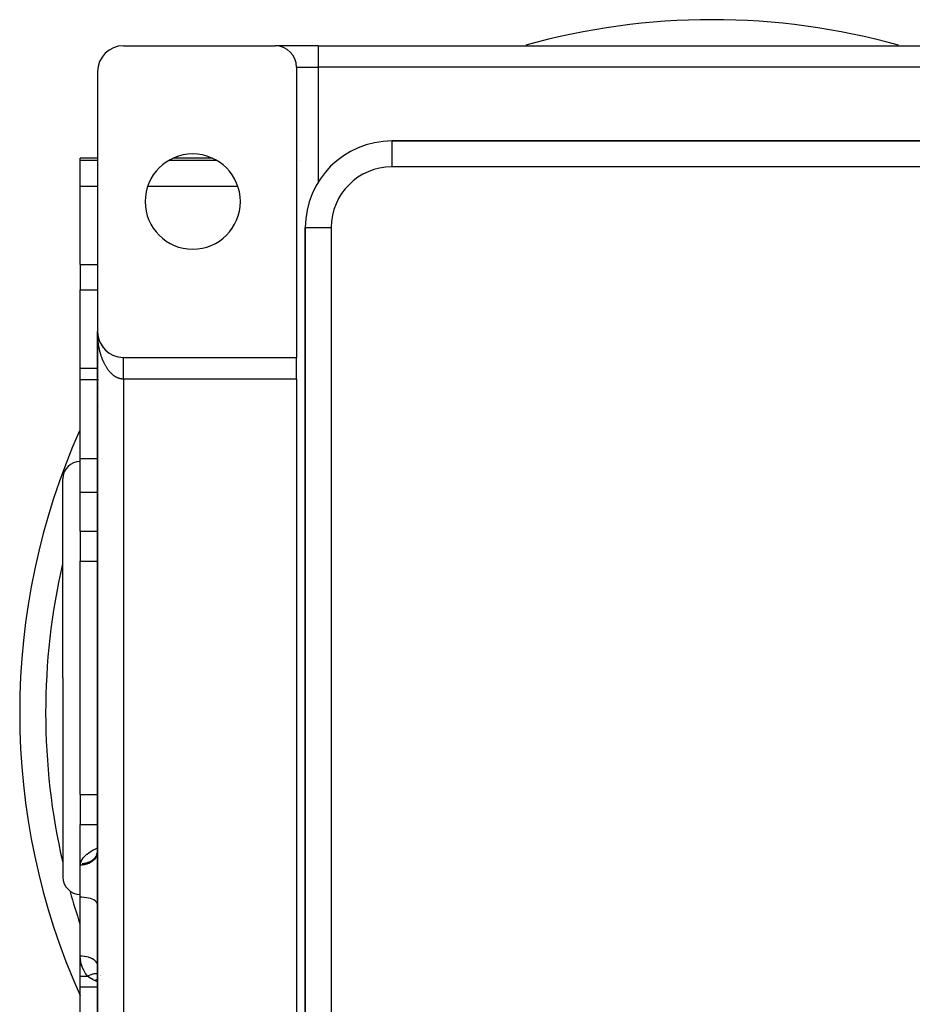
# Model space of a CAD drawing. Extents: x 24 to 1054, y -583 to 283.
# Drawn here: x 894 to 997, y -170 to -56 of the extents above; entities that cross this region are included whole.
import ezdxf

# ---------------------------------------------------------------- set-up
doc = ezdxf.new("R2010")
doc.units = 0
doc.linetypes.add('DASHED', pattern=[11.05, 8.7, -2.35])
doc.layers.get('0').update_dxf_attribs({"linetype": 'CONTINUOUS'})
doc.layers.add('NEVIDI', color=4, linetype='DASHED')

msp = doc.modelspace()

# ---------------------------------------------------------------- linework, layer by layer
at = {"color": 2}
for p, q in [((905.754233, -59), (923.254233, -59)), ((928.254233, -59), (923.254233, -59)), ((928.254233, -59), (1019.254233, -59)), ((928.254233, -59), (1019.254233, -59)), ((902.754233, -62), (902.754233, -92)), ((925.754233, -61.5), (925.754233, -95)), ((1010.754233, -70), (936.754233, -70)), ((936.754233, -70), (1010.754233, -70)), ((902.754233, -72), (900.754233, -72)), ((900.754233, -72.231286), (900.754233, -72)), ((900.754233, -75.219722), (900.754233, -72.231286)), ((916.029719, -72), (911.478746, -72)), ((900.754233, -84.250654), (900.754233, -75.219722)), ((926.754233, -80), (926.754233, -218)), ((926.754233, -218), (926.754233, -80)), ((900.754233, -84.250654), (900.754233, -87.174084)), ((900.754233, -96.279734), (900.754233, -87.174084)), ((902.754233, -92), (902.754233, -192)), ((902.754233, -93.279734), (902.754233, -92)), ((902.754233, -92), (902.754233, -93.279734)), ((902.754233, -192), (902.754233, -92)), ((902.756185, -92.108227), (902.756244, -92.109752)), ((902.756244, -92.109752), (902.75633, -92.112242)), ((902.756244, -92.109752), (902.762269, -92.219353)), ((902.75633, -92.112242), (902.75641, -92.114732)), ((902.75633, -92.112242), (902.762609, -92.224318)), ((902.75641, -92.114732), (902.756486, -92.117222)), ((902.75641, -92.114732), (902.762438, -92.220656)), ((902.756486, -92.117222), (902.756556, -92.119712)), ((902.756556, -92.119712), (902.756621, -92.122202)), ((902.756621, -92.122202), (902.756682, -92.124693)), ((902.756682, -92.124693), (902.756737, -92.127184)), ((902.756737, -92.127184), (902.756787, -92.129675)), ((902.762041, -92.216312), (902.762269, -92.219353)), ((902.762269, -92.219353), (902.762609, -92.224318)), ((902.762269, -92.219353), (902.766726, -92.267965)), ((902.762609, -92.224318), (902.762928, -92.229283)), ((902.762609, -92.224318), (902.766726, -92.268386)), ((902.762928, -92.229283), (902.763228, -92.23425)), ((902.767924, -92.281205), (902.77305, -92.336063)), ((902.767964, -92.281459), (902.772291, -92.328654)), ((902.771798, -92.324167), (902.772291, -92.328654)), ((902.772291, -92.328654), (902.77305, -92.336063)), ((902.772291, -92.328654), (902.786294, -92.437505)), ((902.77305, -92.336063), (902.773764, -92.343477)), ((902.78544, -92.431595), (902.786294, -92.437505)), ((902.786294, -92.437505), (902.787633, -92.447314)), ((902.786294, -92.437505), (902.804261, -92.545756)), ((902.802945, -92.538428), (902.804261, -92.545756)), ((902.804261, -92.545756), (902.806339, -92.557905)), ((902.804261, -92.545756), (902.824894, -92.64697)), ((902.826176, -92.653257), (902.829148, -92.667673)), ((902.849456, -92.749849), (902.852005, -92.759862)), ((902.878411, -92.854195), (902.881701, -92.865425)), ((902.911104, -92.957403), (902.915217, -92.969805)), ((902.947521, -93.059419), (902.952504, -93.072859)), ((902.987556, -93.159957), (902.993515, -93.174443)), ((902.754233, -93.279734), (902.754233, -99.272795)), ((902.754233, -99.272795), (902.754233, -93.279734)), ((903.031237, -93.259086), (903.038194, -93.274416)), ((903.078423, -93.356481), (903.086468, -93.372647)), ((903.129137, -93.452196), (903.138258, -93.469005)), ((903.183248, -93.545976), (903.193488, -93.563362)), ((903.240709, -93.637742), (903.252078, -93.655588)), ((903.301416, -93.727336), (903.313951, -93.745553)), ((903.365372, -93.814758), (903.37901, -93.83314)), ((903.432413, -93.899777), (903.447152, -93.918239)), ((903.503337, -93.983326), (903.518272, -94.000741)), ((903.575476, -94.062285), (903.592266, -94.080537)), ((903.651312, -94.139562), (903.669029, -94.157517)), ((903.729888, -94.214053), (903.74845, -94.23158)), ((903.8111, -94.285659), (903.830405, -94.302641)), ((903.894845, -94.354289), (903.914768, -94.370618)), ((903.981011, -94.419852), (904.001417, -94.435429)), ((904.070001, -94.482627), (904.090227, -94.496993)), ((904.160158, -94.541442), (904.181071, -94.555232)), ((904.252904, -94.597309), (904.273816, -94.61009)), ((904.347606, -94.649793), (904.368329, -94.661506)), ((904.44414, -94.698825), (904.464478, -94.709428)), ((904.54238, -94.744342), (904.562129, -94.753811)), ((904.6422, -94.786285), (904.661152, -94.794614)), ((904.743473, -94.8246), (904.761414, -94.8318)), ((904.846047, -94.85923), (904.862786, -94.865342)), ((904.949811, -94.89014), (904.965141, -94.895213)), ((905.054613, -94.917282), (905.068354, -94.921395)), ((905.754233, -95), (925.754233, -95)), ((925.754233, -97.5), (925.754233, -95)), ((902.756107, -96.279734), (900.754233, -96.279734)), ((900.754233, -97.557615), (900.754233, -96.279734)), ((900.754233, -106.673671), (900.754233, -97.557615)), ((925.754233, -97.5), (925.754233, -186.5)), ((900.754233, -110.538064), (900.754233, -106.673671)), ((898.754233, -132), (898.754233, -109)), ((898.754233, -132), (898.754233, -109)), ((900.754233, -115.05353), (900.754233, -110.538064)), ((900.754233, -115.05353), (900.754233, -117.651607)), ((900.754233, -117.651607), (900.754233, -118.53008)), ((900.754233, -145.46992), (900.754233, -118.53008)), ((898.754233, -132), (898.754233, -155)), ((898.754233, -132), (898.754233, -155)), ((900.754233, -145.46992), (900.754233, -146.348393)), ((900.754233, -146.348393), (900.754233, -148.94647)), ((900.754233, -153.461936), (900.754233, -148.94647)), ((902.629616, -152.354865), (902.670408, -152.29935)), ((902.646797, -152.349516), (902.681829, -152.287198)), ((902.66851, -152.294673), (902.691489, -152.267775)), ((902.670408, -152.29935), (902.692309, -152.266126)), ((902.670823, -152.329463), (902.698986, -152.261469)), ((902.680599, -152.270704), (902.697737, -152.255212)), ((902.681829, -152.287198), (902.713651, -152.223214)), ((902.698986, -152.261469), (902.723681, -152.192192)), ((902.70985, -152.239235), (902.710514, -152.238106)), ((902.712596, -152.234567), (902.716009, -152.228768)), ((902.718443, -152.212218), (902.723096, -152.201539)), ((902.726739, -152.189024), (902.722966, -152.203928)), ((902.723681, -152.192192), (902.728342, -152.17669)), ((902.739879, -152.13099), (902.726739, -152.189024)), ((902.742889, -152.115946), (902.739879, -152.13099)), ((902.741124, -152.186083), (902.743247, -152.182474)), ((902.749439, -152.07891), (902.742889, -152.115946)), ((900.754233, -153.6304), (900.754233, -153.461936)), ((900.754233, -157.326329), (900.754233, -153.6304)), ((900.754233, -164.132586), (900.754233, -157.326329)), ((900.754233, -166.442385), (900.754233, -164.132586)), ((902.747452, -165.27647), (902.754755, -165.330766)), ((900.754233, -167.720266), (900.754233, -166.442385)), ((903.13644, -166.357761), (903.137055, -166.35868)), ((902.754708, -167.720266), (900.754233, -167.720266)), ((900.754233, -176.825916), (900.754233, -167.720266))]:
    msp.add_line(p, q, dxfattribs=at)
for centre, radius, start, end in [((973.754233, -136), 80, 90, 105.613471), ((973.754233, -136), 80, 74.386529, 90), ((905.754233, -62), 3, 90, 180), ((923.254233, -61.5), 2.5, 0, 90), ((936.754233, -80), 10, 90, 180), ((913.754233, -77), 5.5, 0, 180), ((913.754233, -77), 5.5, 180, 360), ((905.754233, -92), 3, 180, 270), ((905.754233, -99.279734), 3, 165.684338, 165.791538), ((973.754233, -136), 80, 155.939293, 204.095571), ((900.754233, -109), 2, 90, 180), ((900.754233, -155), 2, 180, 270)]:
    msp.add_arc(centre, radius, start, end, dxfattribs=at)
at = {"layer": 'NEVIDI', "color": 7, "linetype": 'CONTINUOUS'}
for p, q in [((928.254233, -59), (928.254233, -61.5)), ((925.754233, -61.5), (928.254233, -61.5)), ((928.254233, -61.5), (928.254233, -74.732173)), ((1019.254233, -61.5), (928.254233, -61.5)), ((936.754233, -70), (936.754233, -73)), ((900.754233, -72.231286), (902.754233, -72.231286)), ((911.036644, -72.231286), (916.471821, -72.231286)), ((926.234311, -72.231286), (926.235636, -72.229888)), ((926.235636, -72.231256), (926.234311, -72.231286)), ((1010.754233, -73), (936.754233, -73)), ((900.754233, -75.219722), (902.754233, -75.219722)), ((908.556758, -75.219722), (918.951707, -75.219722)), ((926.754233, -80), (929.754233, -80)), ((929.754233, -80), (929.754233, -218)), ((900.754233, -84.250654), (902.754233, -84.250654)), ((925.751791, -84.368568), (925.750953, -84.377899)), ((900.754233, -87.174084), (902.754233, -87.174084)), ((902.754941, -92.119742), (902.754233, -92)), ((902.756187, -92.198794), (902.754941, -92.119742)), ((902.759248, -92.318315), (902.756187, -92.198794)), ((902.762048, -92.397209), (902.759248, -92.318315)), ((902.767456, -92.516365), (902.762048, -92.397209)), ((902.771807, -92.595011), (902.767456, -92.516365)), ((902.778095, -92.692872), (902.771807, -92.595011)), ((902.77956, -92.713733), (902.778095, -92.692872)), ((902.785435, -92.791728), (902.77956, -92.713733)), ((902.795518, -92.909833), (902.785435, -92.791728)), ((902.80294, -92.987549), (902.795518, -92.909833)), ((902.815345, -93.104912), (902.80294, -92.987549)), ((902.824296, -93.182098), (902.815345, -93.104912)), ((902.838998, -93.298502), (902.824296, -93.182098)), ((902.849308, -93.373933), (902.838998, -93.298502)), ((902.849465, -93.375047), (902.849308, -93.373933)), ((902.866453, -93.490419), (902.849465, -93.375047)), ((902.878432, -93.566293), (902.866453, -93.490419)), ((902.897671, -93.680395), (902.878432, -93.566293)), ((902.911129, -93.755392), (902.897671, -93.680395)), ((902.932609, -93.868193), (902.911129, -93.755392)), ((902.947516, -93.942166), (902.932609, -93.868193)), ((902.966661, -94.032687), (902.947516, -93.942166)), ((902.971175, -94.053364), (902.966661, -94.032687)), ((902.987577, -94.126528), (902.971175, -94.053364)), ((903.01346, -94.23631), (902.987577, -94.126528)), ((903.031255, -94.308202), (903.01346, -94.23631)), ((903.059238, -94.416047), (903.031255, -94.308202)), ((903.078423, -94.48668), (903.059238, -94.416047)), ((903.1086, -94.59294), (903.078423, -94.48668)), ((903.128461, -94.659937), (903.1086, -94.59294)), ((903.129145, -94.662203), (903.128461, -94.659937)), ((903.1613, -94.766114), (903.129145, -94.662203)), ((903.183283, -94.834256), (903.1613, -94.766114)), ((903.217431, -94.935886), (903.183283, -94.834256)), ((903.240721, -95.002481), (903.217431, -94.935886)), ((903.27689, -95.101904), (903.240721, -95.002481)), ((903.301473, -95.166904), (903.27689, -95.101904)), ((903.331948, -95.244801), (903.301473, -95.166904)), ((903.33962, -95.263967), (903.331948, -95.244801)), ((903.3654, -95.327122), (903.33962, -95.263967)), ((903.405408, -95.421526), (903.3654, -95.327122)), ((903.432405, -95.482908), (903.405408, -95.421526)), ((903.474155, -95.574406), (903.432405, -95.482908)), ((905.754233, -95.002965), (905.754233, -95.000854)), ((905.754233, -95.006037), (905.754233, -95.002965)), ((905.754233, -95.010591), (905.754233, -95.006037)), ((905.754233, -95.01591), (905.754233, -95.010591)), ((905.754233, -95.019882), (905.754233, -95.01591)), ((905.754233, -95.022915), (905.754233, -95.019882)), ((905.754233, -95.03046), (905.754233, -95.022915)), ((905.754233, -95.039879), (905.754233, -95.03046)), ((905.754233, -95.049669), (905.754233, -95.039879)), ((905.754233, -95.061496), (905.754233, -95.049669)), ((905.754233, -95.073495), (905.754233, -95.061496)), ((905.754233, -95.07921), (905.754233, -95.073495)), ((905.754233, -95.087721), (905.754233, -95.07921)), ((905.754233, -95.101862), (905.754233, -95.087721)), ((905.754233, -95.118416), (905.754233, -95.101862)), ((905.754233, -95.134745), (905.754233, -95.118416)), ((905.754233, -95.153623), (905.754233, -95.134745)), ((905.754233, -95.172077), (905.754233, -95.153623)), ((905.754233, -95.177042), (905.754233, -95.172077)), ((905.754233, -95.19326), (905.754233, -95.177042)), ((905.754233, -95.213867), (905.754233, -95.19326)), ((905.754233, -95.237288), (905.754233, -95.213867)), ((905.754233, -95.25989), (905.754233, -95.237288)), ((905.754233, -95.285515), (905.754233, -95.25989)), ((905.754233, -95.310127), (905.754233, -95.285515)), ((905.754233, -95.311821), (905.754233, -95.310127)), ((905.754233, -95.337894), (905.754233, -95.311821)), ((905.754233, -95.364442), (905.754233, -95.337894)), ((905.754233, -95.394412), (905.754233, -95.364442)), ((905.754233, -95.422819), (905.754233, -95.394412)), ((905.754233, -95.454905), (905.754233, -95.422819)), ((905.754233, -95.481403), (905.754233, -95.454905)), ((905.754233, -95.485112), (905.754233, -95.481403)), ((905.754233, -95.519136), (905.754233, -95.485112)), ((926.718063, -95.235492), (926.717155, -95.23654)), ((903.502476, -95.634245), (903.474155, -95.574406)), ((903.546045, -95.72301), (903.502476, -95.634245)), ((903.574004, -95.777985), (903.546045, -95.72301)), ((903.575513, -95.78091), (903.574004, -95.777985)), ((903.620824, -95.866779), (903.575513, -95.78091)), ((903.651318, -95.922523), (903.620824, -95.866779)), ((903.698364, -96.005476), (903.651318, -95.922523)), ((903.729869, -96.059055), (903.698364, -96.005476)), ((903.778433, -96.13871), (903.729869, -96.059055)), ((903.811069, -96.190324), (903.778433, -96.13871)), ((903.850611, -96.250892), (903.811069, -96.190324)), ((903.861134, -96.266658), (903.850611, -96.250892)), ((903.894789, -96.316113), (903.861134, -96.266658)), ((903.946482, -96.389298), (903.894789, -96.316113)), ((903.981055, -96.436443), (903.946482, -96.389298)), ((904.03399, -96.505945), (903.981055, -96.436443)), ((904.069538, -96.550862), (904.03399, -96.505945)), ((904.123787, -96.616799), (904.069538, -96.550862)), ((904.157601, -96.656352), (904.123787, -96.616799)), ((905.754233, -95.55127), (905.754233, -95.519136)), ((905.754233, -95.587123), (905.754233, -95.55127)), ((905.754233, -95.621024), (905.754233, -95.587123)), ((905.754233, -95.658723), (905.754233, -95.621024)), ((905.754233, -95.683092), (905.754233, -95.658723)), ((905.754233, -95.694332), (905.754233, -95.683092)), ((905.754233, -95.733903), (905.754233, -95.694332)), ((905.754233, -95.771047), (905.754233, -95.733903)), ((905.754233, -95.812217), (905.754233, -95.771047)), ((905.754233, -95.850915), (905.754233, -95.812217)), ((905.754233, -95.893848), (905.754233, -95.850915)), ((905.754233, -95.913679), (905.754233, -95.893848)), ((905.754233, -95.933921), (905.754233, -95.913679)), ((905.754233, -95.978563), (905.754233, -95.933921)), ((905.754233, -96.019969), (905.754233, -95.978563)), ((905.754233, -96.065844), (905.754233, -96.019969)), ((905.754233, -96.108764), (905.754233, -96.065844)), ((905.754233, -96.156013), (905.754233, -96.108764)), ((905.754233, -96.169497), (905.754233, -96.156013)), ((905.754233, -96.200194), (905.754233, -96.169497)), ((905.754233, -96.248721), (905.754233, -96.200194)), ((905.754233, -96.294086), (905.754233, -96.248721)), ((905.754233, -96.343851), (905.754233, -96.294086)), ((905.754233, -96.39023), (905.754233, -96.343851)), ((905.754233, -96.441116), (905.754233, -96.39023)), ((905.754233, -96.446476), (905.754233, -96.441116)), ((905.754233, -96.488368), (905.754233, -96.446476)), ((905.754233, -96.540286), (905.754233, -96.488368)), ((905.754233, -96.588385), (905.754233, -96.540286)), ((905.754233, -96.641474), (905.754233, -96.588385)), ((900.754233, -97.557615), (902.756082, -97.557615)), ((902.836352, -97.557615), (902.847664, -97.557615)), ((904.160133, -96.659267), (904.157601, -96.656352)), ((904.215836, -96.72179), (904.160133, -96.659267)), ((904.252958, -96.761786), (904.215836, -96.72179)), ((904.309694, -96.820414), (904.252958, -96.761786)), ((904.347669, -96.858015), (904.309694, -96.820414)), ((904.405588, -96.912907), (904.347669, -96.858015)), ((904.444178, -96.947877), (904.405588, -96.912907)), ((904.489935, -96.987725), (904.444178, -96.947877)), ((904.503043, -96.998823), (904.489935, -96.987725)), ((904.542331, -97.031251), (904.503043, -96.998823)), ((904.602383, -97.078446), (904.542331, -97.031251)), ((904.64217, -97.108169), (904.602383, -97.078446)), ((904.702973, -97.151265), (904.64217, -97.108169)), ((904.743463, -97.178432), (904.702973, -97.151265)), ((904.804965, -97.217403), (904.743463, -97.178432)), ((904.842462, -97.239827), (904.804965, -97.217403)), ((904.846053, -97.241922), (904.842462, -97.239827)), ((904.908399, -97.276851), (904.846053, -97.241922)), ((904.949866, -97.29859), (904.908399, -97.276851)), ((905.012761, -97.329327), (904.949866, -97.29859)), ((905.054581, -97.348294), (905.012761, -97.329327)), ((905.118172, -97.374917), (905.054581, -97.348294)), ((905.160349, -97.391117), (905.118172, -97.374917)), ((905.209474, -97.408535), (905.160349, -97.391117)), ((905.224317, -97.413494), (905.209474, -97.408535)), ((905.266883, -97.426932), (905.224317, -97.413494)), ((905.331255, -97.445074), (905.266883, -97.426932)), ((905.373955, -97.455668), (905.331255, -97.445074)), ((905.438648, -97.469546), (905.373955, -97.455668)), ((905.481595, -97.477319), (905.438648, -97.469546)), ((905.546628, -97.48691), (905.481595, -97.477319)), ((905.585211, -97.491362), (905.546628, -97.48691)), ((905.589603, -97.49181), (905.585211, -97.491362)), ((905.654668, -97.497054), (905.589603, -97.49181)), ((905.697793, -97.499085), (905.654668, -97.497054)), ((905.754233, -97.5), (905.697793, -97.499085)), ((905.754233, -96.690249), (905.754233, -96.641474)), ((905.754233, -96.740213), (905.754233, -96.690249)), ((905.754233, -96.743875), (905.754233, -96.740213)), ((905.754233, -96.793624), (905.754233, -96.743875)), ((905.754233, -96.848088), (905.754233, -96.793624)), ((905.754233, -96.898335), (905.754233, -96.848088)), ((905.754233, -96.953303), (905.754233, -96.898335)), ((905.754233, -97.004202), (905.754233, -96.953303)), ((905.754233, -97.046034), (905.754233, -97.004202)), ((905.754233, -97.059694), (905.754233, -97.046034)), ((905.754233, -97.110966), (905.754233, -97.059694)), ((905.754233, -97.166933), (905.754233, -97.110966)), ((905.754233, -97.21841), (905.754233, -97.166933)), ((905.754233, -97.274531), (905.754233, -97.21841)), ((905.754233, -97.326346), (905.754233, -97.274531)), ((905.754233, -97.359075), (905.754233, -97.326346)), ((905.754233, -97.382974), (905.754233, -97.359075)), ((905.754233, -97.434642), (905.754233, -97.382974)), ((905.754233, -97.491167), (905.754233, -97.434642)), ((905.754233, -97.5), (905.754233, -97.491167)), ((925.754233, -97.5), (905.754233, -97.5)), ((905.754233, -97.5), (905.754233, -186.5)), ((902.754233, -100.644004), (902.756022, -100.644004)), ((902.845041, -100.644004), (902.846452, -100.644004)), ((900.754233, -106.673671), (902.754233, -106.673671)), ((900.754233, -110.538064), (902.754233, -110.538064)), ((900.754233, -115.05353), (902.755739, -115.05353)), ((900.754233, -118.53008), (902.755671, -118.53008)), ((900.754233, -145.46992), (902.755144, -145.46992)), ((900.754233, -148.94647), (902.755076, -148.94647)), ((901.510942, -152.365258), (901.540832, -152.340429)), ((901.540832, -152.340429), (901.733694, -152.192723)), ((901.733694, -152.192723), (901.767041, -152.169094)), ((901.767041, -152.169094), (901.980931, -152.028383)), ((901.980931, -152.028383), (902.017531, -152.005975)), ((902.017531, -152.005975), (902.252019, -151.872089)), ((902.252019, -151.872089), (902.291681, -151.850934)), ((902.291681, -151.850934), (902.54258, -151.725652)), ((902.54258, -151.725652), (902.584976, -151.705809)), ((902.584976, -151.705809), (902.755023, -151.631032)), ((902.73623, -152.227496), (902.693333, -152.40732)), ((902.700387, -152.282288), (902.698889, -152.28697)), ((902.702381, -152.27597), (902.700387, -152.282288)), ((902.722966, -152.203928), (902.706954, -152.261094)), ((902.740671, -152.198966), (902.73623, -152.227496)), ((902.741334, -152.194317), (902.740671, -152.198966)), ((902.754233, -152.010658), (902.741334, -152.194317)), ((900.754233, -153.461936), (900.780518, -153.461936)), ((900.762705, -153.531652), (900.780517, -153.461937)), ((900.780519, -153.461934), (900.814657, -153.328005)), ((900.79268, -153.462517), (900.780519, -153.461934)), ((900.810662, -153.46326), (900.79268, -153.462517)), ((900.814657, -153.328005), (900.823858, -153.299182)), ((900.823858, -153.299182), (900.893335, -153.125884)), ((900.893335, -153.125884), (900.906839, -153.097949)), ((900.906839, -153.097949), (901.002857, -152.928403)), ((900.98306, -153.463183), (900.965154, -153.4638)), ((901.003372, -153.46231), (900.98306, -153.463183)), ((901.002857, -152.928403), (901.020714, -152.900958)), ((901.009037, -153.462034), (901.003372, -153.46231)), ((901.050964, -153.459546), (901.009037, -153.462034)), ((901.020714, -152.900958), (901.142925, -152.735099)), ((901.068787, -153.458249), (901.050964, -153.459546)), ((901.136334, -153.452026), (901.068787, -153.458249)), ((901.153978, -153.450057), (901.136334, -153.452026)), ((901.142925, -152.735099), (901.165111, -152.708209)), ((901.221032, -153.441251), (901.153978, -153.450057)), ((901.165111, -152.708209), (901.313464, -152.546238)), ((901.238338, -153.438636), (901.221032, -153.441251)), ((901.262182, -153.434799), (901.238338, -153.438636)), ((901.267674, -153.433877), (901.262182, -153.434799)), ((901.304882, -153.427246), (901.267674, -153.433877)), ((901.321964, -153.423977), (901.304882, -153.427246)), ((901.313464, -152.546238), (901.339704, -152.520242)), ((901.387679, -153.410057), (901.321964, -153.423977)), ((901.339704, -152.520242), (901.510942, -152.365258)), ((901.404539, -153.406137), (901.387679, -153.410057)), ((901.469334, -153.389707), (901.404539, -153.406137)), ((901.485967, -153.385134), (901.469334, -153.389707)), ((901.512383, -153.377566), (901.485967, -153.385134)), ((901.707323, -153.434654), (901.508972, -153.51064)), ((901.517648, -153.376012), (901.512383, -153.377566)), ((901.549691, -153.366228), (901.517648, -153.376012)), ((901.566244, -153.36095), (901.549691, -153.366228)), ((901.628596, -153.339662), (901.566244, -153.36095)), ((901.644828, -153.333747), (901.628596, -153.339662)), ((901.705904, -153.310064), (901.644828, -153.333747)), ((901.72176, -153.303536), (901.705904, -153.310064)), ((901.744259, -153.418028), (901.707323, -153.434654)), ((901.749883, -153.291562), (901.72176, -153.303536)), ((901.749252, -153.415717), (901.744259, -153.418028)), ((901.934132, -153.318502), (901.749252, -153.415717)), ((901.754821, -153.289407), (901.749883, -153.291562)), ((901.781487, -153.277486), (901.754821, -153.289407)), ((901.797004, -153.270329), (901.781487, -153.277486)), ((901.85524, -153.241966), (901.797004, -153.270329)), ((901.870301, -153.234231), (901.85524, -153.241966)), ((901.926961, -153.203586), (901.870301, -153.234231)), ((901.941404, -153.19537), (901.926961, -153.203586)), ((901.967191, -153.298513), (901.934132, -153.318502)), ((901.970472, -153.178314), (901.941404, -153.19537)), ((901.971759, -153.295683), (901.967191, -153.298513)), ((901.975026, -153.175577), (901.970472, -153.178314)), ((902.139697, -153.178808), (901.971759, -153.295683)), ((901.9965, -153.162434), (901.975026, -153.175577)), ((902.010485, -153.153656), (901.9965, -153.162434)), ((902.0637, -153.118615), (902.010485, -153.153656)), ((902.0772, -153.109294), (902.0637, -153.118615)), ((902.128485, -153.072183), (902.0772, -153.109294)), ((902.141519, -153.062301), (902.128485, -153.072183)), ((902.168447, -153.155987), (902.139697, -153.178808)), ((902.170287, -153.039805), (902.141519, -153.062301)), ((902.172528, -153.152673), (902.168447, -153.155987)), ((902.174351, -153.036549), (902.170287, -153.039805)), ((902.32032, -153.018084), (902.172528, -153.152673)), ((902.19073, -153.023221), (902.174351, -153.036549)), ((902.203359, -153.012716), (902.19073, -153.023221)), ((902.250313, -152.971818), (902.203359, -153.012716)), ((902.262375, -152.960818), (902.250313, -152.971818)), ((902.30713, -152.918077), (902.262375, -152.960818)), ((902.318602, -152.906602), (902.30713, -152.918077)), ((902.345873, -152.878408), (902.318602, -152.906602)), ((902.344433, -152.992996), (902.32032, -153.018084)), ((902.347925, -152.989277), (902.344433, -152.992996)), ((902.34936, -152.874707), (902.345873, -152.878408)), ((902.47275, -152.839222), (902.347925, -152.989277)), ((902.361089, -152.862085), (902.34936, -152.874707)), ((902.371929, -152.850181), (902.361089, -152.862085)), ((902.412104, -152.803918), (902.371929, -152.850181)), ((902.422198, -152.791723), (902.412104, -152.803918)), ((902.460035, -152.743722), (902.422198, -152.791723)), ((902.469491, -152.731114), (902.460035, -152.743722)), ((902.494129, -152.696993), (902.469491, -152.731114)), ((902.492005, -152.812449), (902.47275, -152.839222)), ((902.494857, -152.808381), (902.492005, -152.812449)), ((902.496997, -152.692895), (902.494129, -152.696993)), ((902.594153, -152.645615), (902.494857, -152.808381)), ((902.504781, -152.681629), (902.496997, -152.692895)), ((902.513561, -152.668666), (902.504781, -152.681629)), ((902.546252, -152.617786), (902.513561, -152.668666)), ((902.554357, -152.60447), (902.546252, -152.617786)), ((902.584401, -152.552273), (902.554357, -152.60447)), ((902.591824, -152.53861), (902.584401, -152.552273)), ((902.608525, -152.617575), (902.594153, -152.645615)), ((902.610681, -152.613235), (902.608525, -152.617575)), ((902.682546, -152.440431), (902.610681, -152.613235)), ((902.614696, -152.494274), (902.612494, -152.4987)), ((902.619148, -152.485209), (902.614696, -152.494274)), ((902.625873, -152.47122), (902.619148, -152.485209)), ((902.650427, -152.416719), (902.625873, -152.47122)), ((902.656498, -152.402292), (902.650427, -152.416719)), ((902.678185, -152.346937), (902.656498, -152.402292)), ((902.69191, -152.411855), (902.682546, -152.440431)), ((902.693333, -152.40732), (902.69191, -152.411855)), ((900.754233, -153.6304), (900.754313, -153.620365)), ((900.941989, -153.623246), (900.754233, -153.6304)), ((900.754313, -153.620365), (900.760841, -153.542775)), ((900.760841, -153.542775), (900.760859, -153.542657)), ((900.760859, -153.542657), (900.762705, -153.531652)), ((900.986748, -153.619416), (900.941989, -153.623246)), ((900.992459, -153.618868), (900.986748, -153.619416)), ((901.206862, -153.588374), (900.992459, -153.618868)), ((901.249616, -153.579927), (901.206862, -153.588374)), ((901.255186, -153.578767), (901.249616, -153.579927)), ((901.463408, -153.525153), (901.255186, -153.578767)), ((901.503648, -153.51239), (901.463408, -153.525153)), ((901.508972, -153.51064), (901.503648, -153.51239)), ((900.941991, -157.330057), (900.754233, -157.326329)), ((901.206682, -157.348215), (900.941991, -157.330057)), ((901.463352, -157.381174), (901.206682, -157.348215)), ((901.707319, -157.428351), (901.463352, -157.381174)), ((901.934128, -157.488889), (901.707319, -157.428351)), ((902.139695, -157.561698), (901.934128, -157.488889)), ((902.32032, -157.645469), (902.139695, -157.561698)), ((902.472751, -157.738692), (902.32032, -157.645469)), ((902.594154, -157.8396), (902.472751, -157.738692)), ((902.682545, -157.946541), (902.594154, -157.8396)), ((902.73623, -158.057523), (902.682545, -157.946541)), ((902.754233, -158.170539), (902.73623, -158.057523)), ((900.941991, -164.137316), (900.754233, -164.132586)), ((900.766353, -164.420753), (900.754233, -164.132586)), ((900.770577, -164.467052), (900.766353, -164.420753)), ((900.815496, -164.777967), (900.770577, -164.467052)), ((900.824544, -164.82364), (900.815496, -164.777967)), ((900.901771, -165.129768), (900.824544, -164.82364)), ((900.966578, -164.13864), (900.941991, -164.137316)), ((900.98675, -164.139849), (900.966578, -164.13864)), ((901.206682, -164.160354), (900.98675, -164.139849)), ((901.230038, -164.163338), (901.206682, -164.160354)), ((901.249638, -164.165965), (901.230038, -164.163338)), ((901.463353, -164.202171), (901.249638, -164.165965)), ((901.484768, -164.206595), (901.463353, -164.202171)), ((901.503632, -164.210619), (901.484768, -164.206595)), ((901.70732, -164.262026), (901.503632, -164.210619)), ((901.726612, -164.2677), (901.70732, -164.262026)), ((901.744256, -164.27302), (901.726612, -164.2677)), ((901.934129, -164.338833), (901.744256, -164.27302)), ((901.951074, -164.345537), (901.934129, -164.338833)), ((901.967189, -164.352051), (901.951074, -164.345537)), ((902.139696, -164.43121), (901.967189, -164.352051)), ((902.154037, -164.438661), (902.139696, -164.43121)), ((902.168447, -164.4463), (902.154037, -164.438661)), ((902.320321, -164.537493), (902.168447, -164.4463)), ((902.332131, -164.545535), (902.320321, -164.537493)), ((902.344434, -164.554083), (902.332131, -164.545535)), ((902.472752, -164.655769), (902.344434, -164.554083)), ((902.482005, -164.66418), (902.472752, -164.655769)), ((902.492007, -164.673473), (902.482005, -164.66418)), ((902.594154, -164.783795), (902.492007, -164.673473)), ((902.600868, -164.792335), (902.594154, -164.783795)), ((902.608526, -164.802337), (902.600868, -164.792335)), ((902.682546, -164.919477), (902.608526, -164.802337)), ((900.915646, -165.174923), (900.901771, -165.129768)), ((900.956201, -165.296339), (900.915646, -165.174923)), ((901.023756, -165.472813), (900.956201, -165.296339)), ((901.041886, -165.51602), (901.023756, -165.472813)), ((901.178738, -165.802761), (901.041886, -165.51602)), ((901.201114, -165.844474), (901.178738, -165.802761)), ((901.365837, -166.120556), (901.201114, -165.844474)), ((902.686846, -164.927981), (902.682546, -164.919477)), ((902.69191, -164.938373), (902.686846, -164.927981)), ((902.73623, -165.060284), (902.69191, -164.938373)), ((902.738226, -165.068434), (902.73623, -165.060284)), ((902.740671, -165.07915), (902.738226, -165.068434)), ((902.754757, -165.208489), (902.740671, -165.07915)), ((900.754233, -166.442385), (901.59666, -166.442385)), ((901.392206, -166.160595), (901.365837, -166.120556)), ((901.584006, -166.426214), (901.392206, -166.160595)), ((901.59666, -166.442386), (901.584006, -166.426214)), ((901.768574, -166.360642), (901.59666, -166.442386)), ((901.763554, -166.566052), (901.596664, -166.442386)), ((901.771233, -166.571396), (901.763554, -166.566052)), ((901.777261, -166.356826), (901.768574, -166.360642)), ((901.787785, -166.582822), (901.771233, -166.571396)), ((901.783503, -166.354104), (901.777261, -166.356826)), ((901.786459, -166.35282), (901.783503, -166.354104)), ((901.963768, -166.282391), (901.786459, -166.35282)), ((901.973078, -166.703191), (901.787785, -166.582822)), ((901.978388, -166.277173), (901.963768, -166.282391)), ((901.998476, -166.718741), (901.973078, -166.703191)), ((901.9898, -166.273164), (901.978388, -166.277173)), ((901.998811, -166.270039), (901.9898, -166.273164)), ((902.190615, -166.830697), (901.998476, -166.718741)), ((902.154031, -166.221865), (901.998811, -166.270039)), ((902.167995, -166.218074), (902.154031, -166.221865)), ((902.196073, -166.210735), (902.167995, -166.218074)), ((902.216905, -166.845392), (902.190615, -166.830697)), ((902.204714, -166.208553), (902.196073, -166.210735)), ((902.336681, -166.17992), (902.204714, -166.208553)), ((902.244394, -166.860631), (902.216905, -166.845392)), ((902.410894, -166.950972), (902.244394, -166.860631)), ((902.349964, -166.177546), (902.336681, -166.17992)), ((902.392573, -166.170597), (902.349964, -166.177546)), ((902.400733, -166.169385), (902.392573, -166.170597)), ((902.509231, -166.157101), (902.400733, -166.169385)), ((902.427394, -166.959813), (902.410894, -166.950972)), ((902.475263, -166.936705), (902.427394, -166.959813)), ((902.740292, -167.113971), (902.427396, -166.959815)), ((902.479868, -166.934553), (902.475263, -166.936705)), ((902.544939, -166.905459), (902.479868, -166.934553)), ((902.521847, -166.15616), (902.509231, -166.157101)), ((902.576223, -166.153359), (902.521847, -166.15616)), ((902.549538, -166.903496), (902.544939, -166.905459)), ((902.55588, -166.90081), (902.549538, -166.903496)), ((902.562103, -166.898198), (902.55588, -166.90081)), ((902.614454, -166.877118), (902.562103, -166.898198)), ((902.583747, -166.153138), (902.576223, -166.153359)), ((902.669517, -166.153701), (902.583747, -166.153138)), ((902.619041, -166.875348), (902.614454, -166.877118)), ((902.683512, -166.851798), (902.619041, -166.875348)), ((902.68109, -166.154239), (902.669517, -166.153701)), ((902.744134, -166.1593), (902.68109, -166.154239)), ((902.688068, -166.850228), (902.683512, -166.851798)), ((902.7006, -166.845974), (902.688068, -166.850228)), ((902.706745, -166.843923), (902.7006, -166.845974)), ((902.752221, -166.829462), (902.706745, -166.843923)), ((902.753049, -167.119734), (902.740292, -167.113971)), ((902.750925, -166.160072), (902.744134, -166.1593)), ((902.754739, -166.160648), (902.750925, -166.160072)), ((902.754725, -166.828704), (902.752221, -166.829462)), ((903.128626, -166.314556), (903.127373, -166.313416)), ((903.366873, -166.776606), (903.365488, -166.776388))]:
    msp.add_line(p, q, dxfattribs=at)
for centre, radius, start, end in [((936.754233, -80), 7, 90, 180), ((973.754233, -136), 77, 167.127466, 192.978517), ((973.754233, -136), 77, 195.592642, 198.466048)]:
    msp.add_arc(centre, radius, start, end, dxfattribs=at)

doc.saveas('drawing.dxf')
